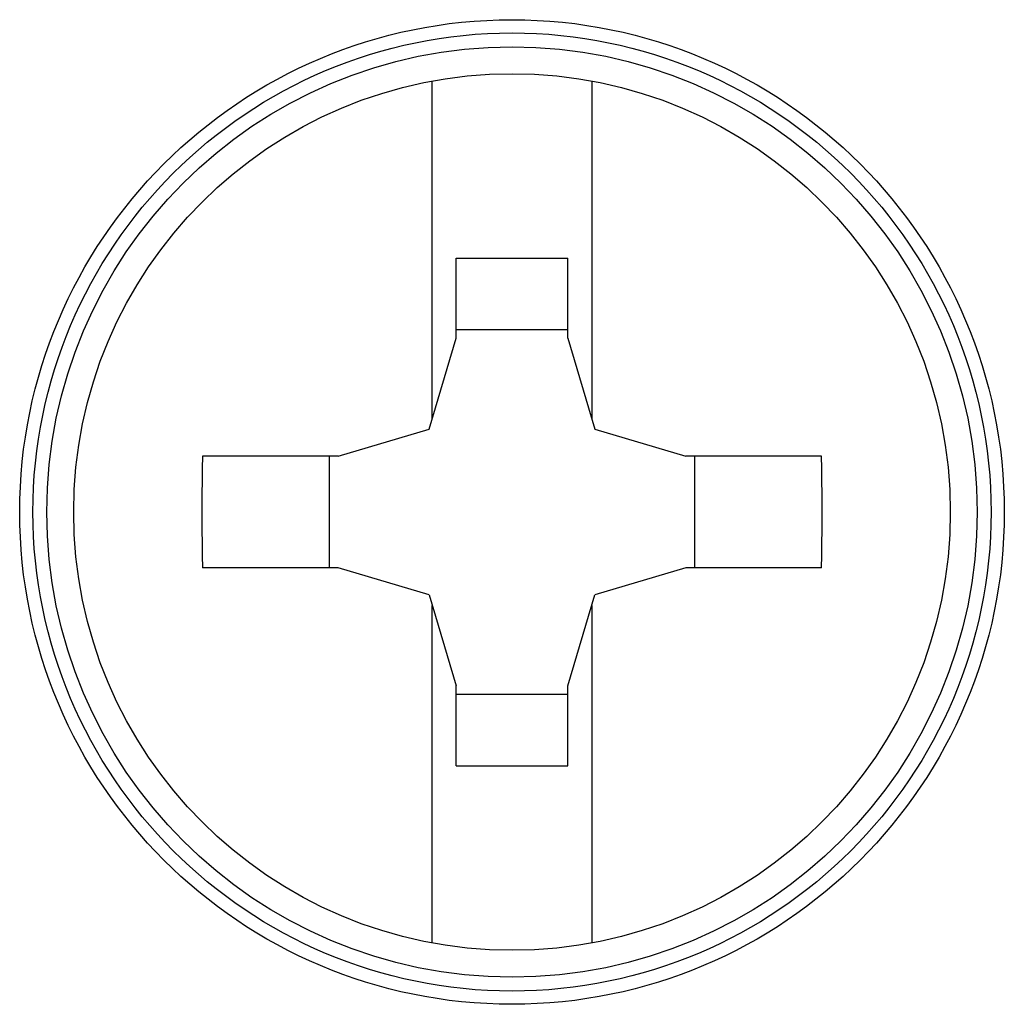
# Model space of a CAD drawing. Units: millimetres. Extents: x -200 to 61, y -23 to 35.
# Drawn here: x 46 to 47, y -15 to -13 of the extents above; entities that cross this region are included whole.
import ezdxf

# ---------------------------------------------------------------- set-up
doc = ezdxf.new("R2010")
doc.units = ezdxf.units.MM
doc.header["$LTSCALE"] = 30.734
doc.layers.get('0').update_dxf_attribs({"linetype": 'CONTINUOUS'})
doc.layers.add('DRAFT', color=7, linetype='CONTINUOUS')
doc.layers.add('RACCORDO', color=7, linetype='CONTINUOUS')

msp = doc.modelspace()

# ---------------------------------------------------------------- linework, layer by layer
at = {"color": 7, "linetype": 'CONTINUOUS'}
for p, q in [((46.3, -13.7828), (46.3, -13.3592)), ((46.5, -13.3592), (46.5, -13.7828)), ((46.33, -13.5813), (46.47, -13.5813)), ((46.33, -13.682), (46.33, -13.5813)), ((46.47, -13.682), (46.47, -13.5813)), ((46.33, -13.671), (46.47, -13.671)), ((46.2961, -13.7961), (46.33, -13.682)), ((46.47, -13.682), (46.5039, -13.7961)), ((46.182, -13.83), (46.2961, -13.7961)), ((46.5039, -13.7961), (46.618, -13.83)), ((46.182, -13.83), (46.0116, -13.83)), ((46.171, -13.97), (46.171, -13.83)), ((46.7884, -13.83), (46.618, -13.83)), ((46.629, -13.83), (46.629, -13.97)), ((46.182, -13.97), (46.0116, -13.97)), ((46.2961, -14.0039), (46.182, -13.97)), ((46.618, -13.97), (46.5039, -14.0039)), ((46.7884, -13.97), (46.618, -13.97)), ((46.2961, -14.0039), (46.33, -14.118)), ((46.47, -14.118), (46.5039, -14.0039)), ((46.3, -14.4408), (46.3, -14.0172)), ((46.5, -14.0172), (46.5, -14.4408)), ((46.33, -14.2187), (46.33, -14.118)), ((46.47, -14.2187), (46.47, -14.118)), ((46.47, -14.129), (46.33, -14.129)), ((46.33, -14.2187), (46.47, -14.2187))]:
    msp.add_line(p, q, dxfattribs=at)
for points in [[(46.0116, -13.83), (46.0113, -13.8455), (46.011, -13.8611), (46.0109, -13.8766), (46.0108, -13.8922), (46.0108, -13.9078), (46.0109, -13.9234), (46.011, -13.9389), (46.0113, -13.9545), (46.0116, -13.97)], [(46.7884, -13.97), (46.7887, -13.9545), (46.789, -13.9389), (46.7891, -13.9234), (46.7892, -13.9078), (46.7892, -13.8922), (46.7891, -13.8766), (46.789, -13.8611), (46.7887, -13.8455), (46.7884, -13.83)]]:
    msp.add_lwpolyline(points, dxfattribs=at)
msp.add_circle((46.4, -13.9), 0.55, dxfattribs=at)
at = {"layer": 'DRAFT', "color": 7, "linetype": 'CONTINUOUS'}
msp.add_circle((46.4, -13.9), 0.6178, dxfattribs=at)
at = {"layer": 'RACCORDO', "color": 250, "linetype": 'CONTINUOUS'}
for radius in [0.6012, 0.5837]:
    msp.add_circle((46.4, -13.9), radius, dxfattribs=at)

doc.saveas('drawing.dxf')
